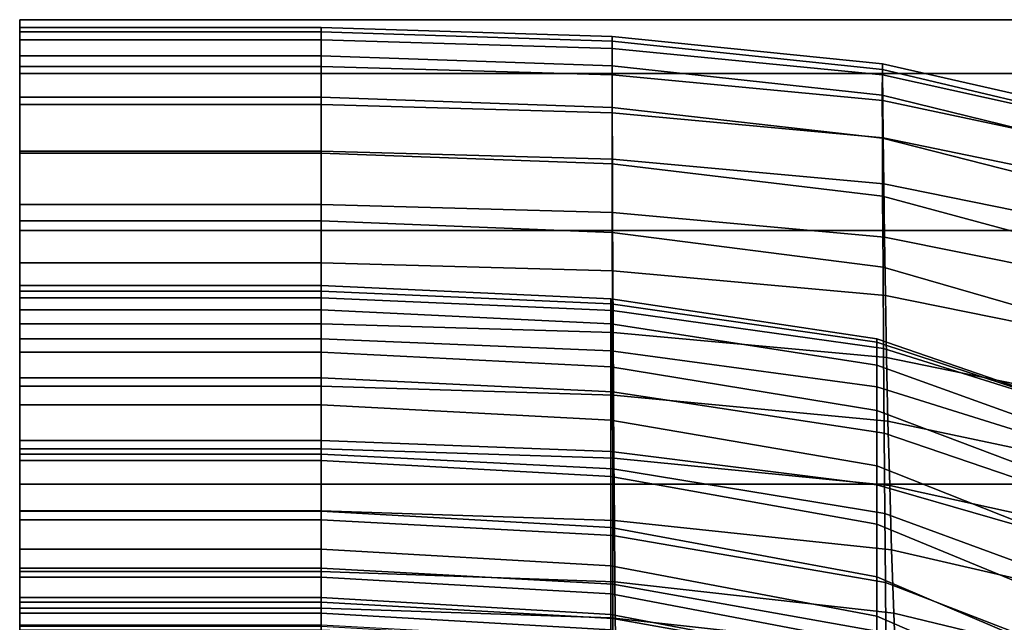
# Model space of a CAD drawing. Units: inches. Extents: x -55 to -35, y -159 to 56.
# Drawn here: x -55 to -52, y 54 to 56 of the extents above; entities that cross this region are included whole.
import ezdxf

# ---------------------------------------------------------------- set-up
doc = ezdxf.new("R2010")
doc.units = ezdxf.units.IN
doc.header["$MEASUREMENT"] = 0

msp = doc.modelspace()

# ---------------------------------------------------------------- linework, layer by layer
for points in [[(-54.8929, 35.5005, 158.6059), (-54.8929, 56.0005, 158.6059), (-54.8929, 56.0006, 118.4299), (-54.8929, 35.5009, 119.0671)], [(-54.8929, 35.5009, 119.0671), (-54.8929, 56.0006, 118.4299), (-54.8929, 55.8407, 115.8613)], [(-54.8929, 56.0005, 158.6059), (-49.3565, 56.0005, 158.6059), (-49.3565, 56.0006, 118.4299), (-54.8929, 56.0006, 118.4299)], [(-54.8929, 56.0006, 118.4299), (-49.3565, 56.0006, 118.4299), (-49.3565, 55.8407, 115.8613), (-54.8929, 55.8407, 115.8613)], [(-54.8929, 56.0005, 158.6059), (-54.8929, 35.5005, 158.6059), (-49.4149, 55.4993, 158.6059), (-49.3565, 56.0005, 158.6059)], [(-54.8929, 55.9776, -23.2337), (-53.9972, 55.9776, -23.2337), (-53.9972, 55.9643, -24.0257), (-54.8929, 55.9643, -24.0257)], [(-53.9972, 55.9407, -22.4367), (-53.9972, 55.9776, -23.2337), (-54.8929, 55.9776, -23.2337), (-54.8929, 55.9407, -22.4366)], [(-54.8929, 55.8926, -24.7984), (-54.8929, 54.11, -22.4534), (-54.8929, 55.9776, -23.2337), (-54.8929, 55.9643, -24.0257)], [(-54.8929, 55.9776, -23.2337), (-54.8929, 54.11, -22.4534), (-54.8929, 53.1834, -20.701), (-54.8929, 55.9407, -22.4366)], [(-53.9972, 55.9643, -24.0257), (-53.9972, 55.8926, -24.7984), (-54.8929, 55.8926, -24.7984), (-54.8929, 55.9643, -24.0257)], [(-53.9972, 55.9643, -24.0257), (-53.9972, 55.9776, -23.2337), (-53.1323, 55.9506, -23.2336), (-53.1323, 55.9363, -24.0238)], [(-53.1323, 55.9506, -23.2336), (-53.9972, 55.9776, -23.2337), (-53.9972, 55.9407, -22.4367), (-53.1321, 55.9146, -22.4381)], [(-53.1324, 55.8635, -24.7944), (-53.9972, 55.8926, -24.7984), (-53.9972, 55.9643, -24.0257), (-53.1323, 55.9363, -24.0238)], [(-54.8929, 55.8616, -21.6489), (-53.9972, 55.8616, -21.6489), (-53.9972, 55.9407, -22.4367), (-54.8929, 55.9407, -22.4366)], [(-54.8929, 53.1834, -20.701), (-54.8929, 53.9687, -20.1335), (-54.8929, 55.8616, -21.6489), (-54.8929, 55.9407, -22.4366)], [(-53.9972, 55.9407, -22.4367), (-53.9972, 55.8616, -21.6489), (-53.1319, 55.8363, -21.6517), (-53.1321, 55.9146, -22.4381)], [(-52.329, 55.8523, -24.0179), (-52.3291, 55.7764, -24.7824), (-53.1324, 55.8635, -24.7944), (-53.1323, 55.9363, -24.0238)], [(-52.3282, 55.8362, -22.4425), (-52.3287, 55.8696, -23.2332), (-53.1323, 55.9506, -23.2336), (-53.1321, 55.9146, -22.4381)], [(-53.1323, 55.9506, -23.2336), (-52.3287, 55.8696, -23.2332), (-52.329, 55.8523, -24.0179), (-53.1323, 55.9363, -24.0238)], [(-53.1319, 55.8363, -21.6517), (-52.3273, 55.7603, -21.6601), (-52.3282, 55.8362, -22.4425), (-53.1321, 55.9146, -22.4381)], [(-54.8929, 55.8926, -24.7984), (-53.9972, 55.8926, -24.7984), (-53.9972, 55.77, -25.5379), (-54.8929, 55.77, -25.5378)], [(-54.8929, 53.0756, -22.5863), (-54.8929, 54.11, -22.4534), (-54.8929, 55.8926, -24.7984), (-54.8929, 55.77, -25.5378)], [(-53.9972, 55.77, -25.5379), (-53.9972, 55.8926, -24.7984), (-53.1324, 55.8635, -24.7944), (-53.1323, 55.7397, -25.5317)], [(-52.329, 55.8523, -24.0179), (-52.3287, 55.8696, -23.2332), (-51.6173, 55.7074, -23.2324), (-51.6181, 55.6842, -24.0062)], [(-51.6173, 55.7074, -23.2324), (-52.3287, 55.8696, -23.2332), (-52.3282, 55.8362, -22.4425), (-51.6159, 55.6795, -22.4512)], [(-53.9972, 55.7487, -20.8847), (-53.9972, 55.8616, -21.6489), (-54.8929, 55.8616, -21.6489), (-54.8929, 55.7487, -20.8847)], [(-54.8929, 55.8616, -21.6489), (-54.8929, 53.9687, -20.1335), (-54.8929, 55.61, -20.1585), (-54.8929, 55.7487, -20.8847)], [(-54.8929, 35.5009, 119.0671), (-54.8929, 55.8407, 115.8613), (-54.8929, 55.3739, 113.3865)], [(-54.8929, 55.8407, 115.8613), (-49.3565, 55.8407, 115.8613), (-49.3565, 55.3739, 113.3865), (-54.8929, 55.3739, 113.3865)], [(-53.1319, 55.8363, -21.6517), (-53.9972, 55.8616, -21.6489), (-53.9972, 55.7487, -20.8847), (-53.1316, 55.7239, -20.8886)], [(-53.1324, 55.8635, -24.7944), (-52.3291, 55.7764, -24.7824), (-52.3288, 55.6487, -25.5133), (-53.1323, 55.7397, -25.5317)], [(-52.3262, 55.6497, -20.9003), (-52.3273, 55.7603, -21.6601), (-53.1319, 55.8363, -21.6517), (-53.1316, 55.7239, -20.8886)], [(-51.6183, 55.6021, -24.7584), (-52.3291, 55.7764, -24.7824), (-52.329, 55.8523, -24.0179), (-51.6181, 55.6842, -24.0062)], [(-52.3282, 55.8362, -22.4425), (-52.3273, 55.7603, -21.6601), (-51.6138, 55.6082, -21.6769), (-51.6159, 55.6795, -22.4512)], [(-52.3288, 55.6487, -25.5133), (-52.3291, 55.7764, -24.7824), (-51.6183, 55.6021, -24.7584), (-51.6176, 55.4667, -25.4764)], [(-53.9972, 55.77, -25.5379), (-53.9972, 55.6041, -26.2301), (-54.8929, 55.6041, -26.2301), (-54.8929, 55.77, -25.5378)], [(-54.8929, 55.6041, -26.2301), (-54.8929, 53.7077, -24.5452), (-54.8929, 53.0756, -22.5863), (-54.8929, 55.77, -25.5378)], [(-54.8929, 55.61, -20.1585), (-53.9972, 55.61, -20.1585), (-53.9972, 55.7487, -20.8847), (-54.8929, 55.7487, -20.8847)], [(-53.1321, 55.5721, -26.2218), (-53.9972, 55.6041, -26.2301), (-53.9972, 55.77, -25.5379), (-53.1323, 55.7397, -25.5317)], [(-53.9972, 55.7487, -20.8847), (-53.9972, 55.61, -20.1585), (-53.1313, 55.5856, -20.1632), (-53.1316, 55.7239, -20.8886)], [(-51.6138, 55.6082, -21.6769), (-52.3273, 55.7603, -21.6601), (-52.3262, 55.6497, -20.9003), (-51.6109, 55.5013, -20.9237)], [(-52.3288, 55.6487, -25.5133), (-52.3282, 55.476, -26.1971), (-53.1321, 55.5721, -26.2218), (-53.1323, 55.7397, -25.5317)], [(-53.1313, 55.5856, -20.1632), (-52.3247, 55.5126, -20.1774), (-52.3262, 55.6497, -20.9003), (-53.1316, 55.7239, -20.8886)], [(-51.6159, 55.2837, -26.1476), (-52.3282, 55.476, -26.1971), (-52.3288, 55.6487, -25.5133), (-51.6176, 55.4667, -25.4764)], [(-52.3262, 55.6497, -20.9003), (-52.3247, 55.5126, -20.1774), (-51.6072, 55.3666, -20.2059), (-51.6109, 55.5013, -20.9237)], [(-53.9972, 55.4512, -19.4742), (-53.9972, 55.61, -20.1585), (-54.8929, 55.61, -20.1585), (-54.8929, 55.4512, -19.4742)], [(-54.8929, 55.61, -20.1585), (-54.8929, 53.9687, -20.1335), (-54.8929, 52.9033, -18.8838), (-54.8929, 55.4512, -19.4742)], [(-54.8929, 55.6041, -26.2301), (-53.9972, 55.6041, -26.2301), (-53.9972, 55.4026, -26.8612), (-54.8929, 55.4026, -26.8612)], [(-54.8929, 55.1731, -27.4172), (-54.8929, 53.7077, -24.5452), (-54.8929, 55.6041, -26.2301), (-54.8929, 55.4026, -26.8612)], [(-53.1313, 55.5856, -20.1632), (-53.9972, 55.61, -20.1585), (-53.9972, 55.4512, -19.4742), (-53.1308, 55.427, -19.4795)], [(-53.9972, 55.4026, -26.8612), (-53.9972, 55.6041, -26.2301), (-53.1321, 55.5721, -26.2218), (-53.1318, 55.3683, -26.851)], [(-53.1321, 55.5721, -26.2218), (-52.3282, 55.476, -26.1971), (-52.327, 55.2651, -26.8204), (-53.1318, 55.3683, -26.851)], [(-52.3227, 55.3544, -19.4953), (-52.3247, 55.5126, -20.1774), (-53.1313, 55.5856, -20.1632), (-53.1308, 55.427, -19.4795)], [(-49.4149, 55.4993, 158.6059), (-54.8929, 35.5005, 158.6059), (-49.4278, 54.4955, 158.6059), (-49.4386, 54.997, 158.6059)], [(-51.6072, 55.3666, -20.2059), (-52.3247, 55.5126, -20.1774), (-52.3227, 55.3544, -19.4953), (-51.6023, 55.2092, -19.527)], [(-52.327, 55.2651, -26.8204), (-52.3282, 55.476, -26.1971), (-51.6159, 55.2837, -26.1476), (-51.613, 55.0589, -26.7592)], [(-54.8929, 55.2779, -18.8358), (-53.9972, 55.2779, -18.8358), (-53.9972, 55.4512, -19.4742), (-54.8929, 55.4512, -19.4742)], [(-54.8929, 52.9033, -18.8838), (-54.8929, 53.4931, -18.1654), (-54.8929, 55.2779, -18.8358), (-54.8929, 55.4512, -19.4742)], [(-53.9972, 55.4512, -19.4742), (-53.9972, 55.2779, -18.8358), (-53.1301, 55.2535, -18.8413), (-53.1308, 55.427, -19.4795)], [(-53.1301, 55.2535, -18.8413), (-52.3201, 55.1804, -18.8577), (-52.3227, 55.3544, -19.4953), (-53.1308, 55.427, -19.4795)], [(-53.9972, 55.4026, -26.8612), (-53.9972, 55.1731, -27.4172), (-54.8929, 55.1731, -27.4172), (-54.8929, 55.4026, -26.8612)], [(-53.1314, 55.1356, -27.4054), (-53.9972, 55.1731, -27.4172), (-53.9972, 55.4026, -26.8612), (-53.1318, 55.3683, -26.851)], [(-54.8929, 35.5009, 119.0671), (-54.8929, 55.3739, 113.3865), (-54.8929, 54.6195, 111.0256)], [(-54.8929, 55.3739, 113.3865), (-49.3565, 55.3739, 113.3865), (-49.3565, 54.6195, 111.0256), (-54.8929, 54.6195, 111.0256)], [(-52.327, 55.2651, -26.8204), (-52.3252, 55.023, -27.3698), (-53.1314, 55.1356, -27.4054), (-53.1318, 55.3683, -26.851)], [(-52.3227, 55.3544, -19.4953), (-52.3201, 55.1804, -18.8577), (-51.5958, 55.0342, -18.8907), (-51.6023, 55.2092, -19.527)], [(-53.9972, 55.0958, -18.2473), (-53.9972, 55.2779, -18.8358), (-54.8929, 55.2779, -18.8358), (-54.8929, 55.0958, -18.2472)], [(-54.8929, 55.2779, -18.8358), (-54.8929, 53.4931, -18.1654), (-54.8929, 54.9105, -17.7126), (-54.8929, 55.0958, -18.2472)], [(-53.1301, 55.2535, -18.8413), (-53.9972, 55.2779, -18.8358), (-53.9972, 55.0958, -18.2473), (-53.1293, 55.0709, -18.2526)], [(-52.3167, 54.9961, -18.2686), (-52.3201, 55.1804, -18.8577), (-53.1301, 55.2535, -18.8413), (-53.1293, 55.0709, -18.2526)], [(-51.6086, 54.7978, -27.2987), (-52.3252, 55.023, -27.3698), (-52.327, 55.2651, -26.8204), (-51.613, 55.0589, -26.7592)], [(-53.9972, 55.1378, -41.0949), (-53.9972, 55.2102, -41.8547), (-54.8929, 55.2102, -41.8547), (-54.8929, 55.1378, -41.0949)], [(-54.8929, 55.2102, -41.8547), (-53.9972, 55.2102, -41.8547), (-53.9972, 55.1934, -42.6719), (-54.8929, 55.1934, -42.6719)], [(-54.8929, 55.2102, -41.8547), (-54.8929, 53.0138, -38.5753), (-54.8929, 55.0119, -40.3835), (-54.8929, 55.1378, -41.0949)], [(-54.8929, 51.9196, -38.3175), (-54.8929, 53.0138, -38.5753), (-54.8929, 55.2102, -41.8547), (-54.8929, 55.1934, -42.6719)], [(-53.9972, 55.1934, -42.6719), (-53.9972, 55.0516, -43.555), (-54.8929, 55.0516, -43.555), (-54.8929, 55.1934, -42.6719)], [(-54.8929, 55.0516, -43.555), (-54.8929, 52.6333, -41.1605), (-54.8929, 51.9196, -38.3175), (-54.8929, 55.1934, -42.6719)], [(-53.9972, 55.1934, -42.6719), (-53.9972, 55.2102, -41.8547), (-53.1364, 55.1707, -41.8492), (-53.1364, 55.1555, -42.6642)], [(-53.1364, 55.1707, -41.8492), (-53.9972, 55.2102, -41.8547), (-53.9972, 55.1378, -41.0949), (-53.1364, 55.0966, -41.0907)], [(-53.1364, 55.0158, -43.5447), (-53.9972, 55.0516, -43.555), (-53.9972, 55.1934, -42.6719), (-53.1364, 55.1555, -42.6642)], [(-54.8929, 55.1731, -27.4172), (-53.9972, 55.1731, -27.4172), (-53.9972, 54.9353, -27.8977), (-54.8929, 54.9353, -27.8977)], [(-54.8929, 52.6053, -24.034), (-54.8929, 53.7077, -24.5452), (-54.8929, 55.1731, -27.4172), (-54.8929, 54.9353, -27.8977)], [(-53.9972, 54.9353, -27.8977), (-53.9972, 55.1731, -27.4172), (-53.1314, 55.1356, -27.4054), (-53.1309, 54.8943, -27.8844)], [(-52.3451, 54.9729, -41.0782), (-52.3451, 55.052, -41.8324), (-53.1364, 55.1707, -41.8492), (-53.1364, 55.0966, -41.0907)], [(-53.1364, 55.1707, -41.8492), (-52.3451, 55.052, -41.8324), (-52.3451, 55.042, -42.6413), (-53.1364, 55.1555, -42.6642)], [(-51.5958, 55.0342, -18.8907), (-52.3201, 55.1804, -18.8577), (-52.3167, 54.9961, -18.2686), (-51.5873, 54.8466, -18.3006)], [(-54.8929, 55.0119, -40.3835), (-53.9972, 55.0119, -40.3835), (-53.9972, 55.1378, -41.0949), (-54.8929, 55.1378, -41.0949)], [(-53.9972, 55.1378, -41.0949), (-53.9972, 55.0119, -40.3835), (-53.1364, 54.9686, -40.38), (-53.1364, 55.0966, -41.0907)], [(-52.3451, 55.042, -42.6413), (-52.3451, 54.9086, -43.514), (-53.1364, 55.0158, -43.5447), (-53.1364, 55.1555, -42.6642)], [(-53.1314, 55.1356, -27.4054), (-52.3252, 55.023, -27.3698), (-52.3232, 54.7713, -27.8446), (-53.1309, 54.8943, -27.8844)], [(-54.8929, 54.9105, -17.7126), (-53.9972, 54.9105, -17.7126), (-53.9972, 55.0958, -18.2473), (-54.8929, 55.0958, -18.2472)], [(-53.9972, 55.0958, -18.2473), (-53.9972, 54.9105, -17.7126), (-53.1282, 54.8846, -17.7174), (-53.1293, 55.0709, -18.2526)], [(-53.1364, 54.9686, -40.38), (-52.3451, 54.8388, -40.3693), (-52.3451, 54.9729, -41.0782), (-53.1364, 55.0966, -41.0907)], [(-54.8929, 55.0516, -43.555), (-53.9972, 55.0516, -43.555), (-53.9972, 54.7493, -44.5128), (-54.8929, 54.7493, -44.5128)], [(-54.8929, 54.2509, -45.554), (-54.8929, 52.6333, -41.1605), (-54.8929, 55.0516, -43.555), (-54.8929, 54.7493, -44.5128)], [(-53.9972, 54.7493, -44.5128), (-53.9972, 55.0516, -43.555), (-53.1364, 55.0158, -43.5447), (-53.1364, 54.7164, -44.4995)], [(-53.1282, 54.8846, -17.7174), (-52.3124, 54.8069, -17.7318), (-52.3167, 54.9961, -18.2686), (-53.1293, 55.0709, -18.2526)], [(-51.6583, 54.8146, -41.7989), (-52.3451, 55.052, -41.8324), (-52.3451, 54.9729, -41.0782), (-51.6583, 54.7254, -41.0531)], [(-52.3451, 55.042, -42.6413), (-52.3451, 55.052, -41.8324), (-51.6583, 54.8146, -41.7989), (-51.6583, 54.8149, -42.5955)], [(-53.1364, 55.0158, -43.5447), (-52.3451, 54.9086, -43.514), (-52.3451, 54.6175, -44.4598), (-53.1364, 54.7164, -44.4995)], [(-51.6583, 54.694, -43.4527), (-52.3451, 54.9086, -43.514), (-52.3451, 55.042, -42.6413), (-51.6583, 54.8149, -42.5955)], [(-52.3232, 54.7713, -27.8446), (-52.3252, 55.023, -27.3698), (-51.6086, 54.7978, -27.2987), (-51.6035, 54.5254, -27.7651)], [(-53.9972, 54.855, -39.7273), (-53.9972, 55.0119, -40.3835), (-54.8929, 55.0119, -40.3835), (-54.8929, 54.855, -39.7273)], [(-54.8929, 55.0119, -40.3835), (-54.8929, 53.0138, -38.5753), (-54.8929, 51.8176, -36.4732), (-54.8929, 54.855, -39.7273)], [(-53.1364, 54.9686, -40.38), (-53.9972, 55.0119, -40.3835), (-53.9972, 54.855, -39.7273), (-53.1364, 54.8096, -39.7238)], [(-52.3167, 54.9961, -18.2686), (-52.3124, 54.8069, -17.7318), (-51.5764, 54.6515, -17.7604), (-51.5873, 54.8466, -18.3006)], [(-52.3451, 54.6736, -39.7135), (-52.3451, 54.8388, -40.3693), (-53.1364, 54.9686, -40.38), (-53.1364, 54.8096, -39.7238)], [(-52.3451, 54.9729, -41.0782), (-52.3451, 54.8388, -40.3693), (-51.6583, 54.5793, -40.3481), (-51.6583, 54.7254, -41.0531)], [(-53.9972, 54.9353, -27.8977), (-53.9972, 54.709, -28.3019), (-54.8929, 54.709, -28.3019), (-54.8929, 54.9353, -27.8977)], [(-54.8929, 54.709, -28.3019), (-54.8929, 53.0907, -25.87), (-54.8929, 52.6053, -24.034), (-54.8929, 54.9353, -27.8977)], [(-53.1304, 54.6648, -28.2875), (-53.9972, 54.709, -28.3019), (-53.9972, 54.9353, -27.8977), (-53.1309, 54.8943, -27.8844)], [(-53.9972, 54.7244, -17.2316), (-53.9972, 54.9105, -17.7126), (-54.8929, 54.9105, -17.7126), (-54.8929, 54.7244, -17.2316)], [(-54.8929, 54.9105, -17.7126), (-54.8929, 53.4931, -18.1654), (-54.8929, 52.4643, -17.4891), (-54.8929, 54.7244, -17.2316)], [(-53.1282, 54.8846, -17.7174), (-53.9972, 54.9105, -17.7126), (-53.9972, 54.7244, -17.2316), (-53.1269, 54.6972, -17.2354)], [(-52.3451, 54.6175, -44.4598), (-52.3451, 54.9086, -43.514), (-51.6583, 54.694, -43.4527), (-51.6583, 54.4198, -44.3804)], [(-52.3232, 54.7713, -27.8446), (-52.3213, 54.5321, -28.2441), (-53.1304, 54.6648, -28.2875), (-53.1309, 54.8943, -27.8844)], [(-52.3072, 54.6154, -17.2469), (-52.3124, 54.8069, -17.7318), (-53.1282, 54.8846, -17.7174), (-53.1269, 54.6972, -17.2354)], [(-54.8929, 54.69, -39.1328), (-53.9972, 54.69, -39.1329), (-53.9972, 54.855, -39.7273), (-54.8929, 54.855, -39.7273)], [(-54.8929, 51.8176, -36.4732), (-54.8929, 52.622, -36.7257), (-54.8929, 54.69, -39.1328), (-54.8929, 54.855, -39.7273)], [(-53.9972, 54.855, -39.7273), (-53.9972, 54.69, -39.1329), (-53.1364, 54.6427, -39.1292), (-53.1364, 54.8096, -39.7238)], [(-51.6583, 54.5793, -40.3481), (-52.3451, 54.8388, -40.3693), (-52.3451, 54.6736, -39.7135), (-51.6583, 54.4015, -39.6927)], [(-53.1364, 54.6427, -39.1292), (-52.3451, 54.5008, -39.1181), (-52.3451, 54.6736, -39.7135), (-53.1364, 54.8096, -39.7238)], [(-51.5764, 54.6515, -17.7604), (-52.3124, 54.8069, -17.7318), (-52.3072, 54.6154, -17.2469), (-51.5635, 54.4519, -17.2697)], [(-51.5986, 54.2667, -28.1575), (-52.3213, 54.5321, -28.2441), (-52.3232, 54.7713, -27.8446), (-51.6035, 54.5254, -27.7651)], [(-53.9972, 54.7493, -44.5128), (-53.9972, 54.2509, -45.554), (-54.8929, 54.2509, -45.554), (-54.8929, 54.7493, -44.5128)], [(-54.8929, 54.54, -16.804), (-53.9972, 54.54, -16.804), (-53.9972, 54.7244, -17.2316), (-54.8929, 54.7244, -17.2316)], [(-54.8929, 52.4643, -17.4891), (-54.8929, 52.9472, -16.8013), (-54.8929, 54.54, -16.804), (-54.8929, 54.7244, -17.2316)], [(-53.1364, 54.2218, -45.5374), (-53.9972, 54.2509, -45.554), (-53.9972, 54.7493, -44.5128), (-53.1364, 54.7164, -44.4995)], [(-53.9972, 54.7244, -17.2316), (-53.9972, 54.54, -16.804), (-53.1254, 54.5111, -16.8064), (-53.1269, 54.6972, -17.2354)], [(-54.8929, 54.709, -28.3019), (-53.9972, 54.709, -28.3019), (-53.9972, 54.514, -28.6294), (-54.8929, 54.514, -28.6294)], [(-54.8929, 54.3701, -28.8796), (-54.8929, 53.0907, -25.87), (-54.8929, 54.709, -28.3019), (-54.8929, 54.514, -28.6294)], [(-53.9972, 54.514, -28.6294), (-53.9972, 54.709, -28.3019), (-53.1304, 54.6648, -28.2875), (-53.13, 54.4673, -28.6139)], [(-52.3451, 54.6175, -44.4598), (-52.3451, 54.1346, -45.4879), (-53.1364, 54.2218, -45.5374), (-53.1364, 54.7164, -44.4995)], [(-53.1254, 54.5111, -16.8064), (-52.3014, 54.4244, -16.8136), (-52.3072, 54.6154, -17.2469), (-53.1269, 54.6972, -17.2354)], [(-53.9972, 54.5396, -38.6068), (-53.9972, 54.69, -39.1329), (-54.8929, 54.69, -39.1328), (-54.8929, 54.5396, -38.6068)], [(-54.8929, 54.69, -39.1328), (-54.8929, 52.622, -36.7257), (-54.8929, 54.4266, -38.1556), (-54.8929, 54.5396, -38.6068)], [(-53.1364, 54.6427, -39.1292), (-53.9972, 54.69, -39.1329), (-53.9972, 54.5396, -38.6068), (-53.1363, 54.4908, -38.6027)], [(-53.1304, 54.6648, -28.2875), (-52.3213, 54.5321, -28.2441), (-52.3197, 54.327, -28.5676), (-53.13, 54.4673, -28.6139)], [(-52.3451, 54.6736, -39.7135), (-52.3451, 54.5008, -39.1181), (-51.6582, 54.217, -39.0959), (-51.6583, 54.4015, -39.6927)], [(-52.345, 54.3442, -38.5906), (-52.3451, 54.5008, -39.1181), (-53.1364, 54.6427, -39.1292), (-53.1363, 54.4908, -38.6027)], [(-54.8929, 35.5009, 119.0671), (-54.8929, 54.6195, 111.0256), (-54.8929, 53.5967, 108.798)], [(-54.8929, 54.6195, 111.0256), (-49.3565, 54.6195, 111.0256), (-49.3565, 53.5967, 108.798), (-54.8929, 53.5967, 108.798)], [(-51.6583, 53.9602, -45.3888), (-52.3451, 54.1346, -45.4879), (-52.3451, 54.6175, -44.4598), (-51.6583, 54.4198, -44.3804)], [(-52.3072, 54.6154, -17.2469), (-52.3014, 54.4244, -16.8136), (-51.5489, 54.2509, -16.828), (-51.5635, 54.4519, -17.2697)], [(-53.9972, 54.3597, -16.4294), (-53.9972, 54.54, -16.804), (-54.8929, 54.54, -16.804), (-54.8929, 54.3597, -16.4294)], [(-54.8929, 54.54, -16.804), (-54.8929, 52.9472, -16.8013), (-54.8929, 54.186, -16.1076), (-54.8929, 54.3597, -16.4294)], [(-54.8929, 54.4266, -38.1556), (-53.9972, 54.4266, -38.1556), (-53.9972, 54.5396, -38.6068), (-54.8929, 54.5396, -38.6068)], [(-53.1254, 54.5111, -16.8064), (-53.9972, 54.54, -16.804), (-53.9972, 54.3597, -16.4294), (-53.1238, 54.3289, -16.4299)], [(-53.9972, 54.5396, -38.6068), (-53.9972, 54.4266, -38.1556), (-53.1363, 54.3768, -38.1514), (-53.1363, 54.4908, -38.6027)], [(-52.3197, 54.327, -28.5676), (-52.3213, 54.5321, -28.2441), (-51.5986, 54.2667, -28.1575), (-51.5947, 54.0465, -28.4749)], [(-53.9972, 54.514, -28.6294), (-53.9972, 54.3701, -28.8796), (-54.8929, 54.3701, -28.8796), (-54.8929, 54.514, -28.6294)], [(-49.4278, 54.4955, 158.6059), (-54.8929, 35.5005, 158.6059), (-49.3037, 53.5016, 158.6059), (-49.3828, 53.9964, 158.6059)], [(-53.1298, 54.3221, -28.8632), (-53.9972, 54.3701, -28.8796), (-53.9972, 54.514, -28.6294), (-53.13, 54.4673, -28.6139)], [(-53.1363, 54.3768, -38.1514), (-52.345, 54.2274, -38.1387), (-52.345, 54.3442, -38.5906), (-53.1363, 54.4908, -38.6027)], [(-52.295, 54.2364, -16.4316), (-52.3014, 54.4244, -16.8136), (-53.1254, 54.5111, -16.8064), (-53.1238, 54.3289, -16.4299)], [(-51.6582, 54.217, -39.0959), (-52.3451, 54.5008, -39.1181), (-52.345, 54.3442, -38.5906), (-51.6581, 54.051, -38.5665)], [(-52.3197, 54.327, -28.5676), (-52.3188, 54.178, -28.8143), (-53.1298, 54.3221, -28.8632), (-53.13, 54.4673, -28.6139)], [(-53.9972, 54.3434, -37.7049), (-53.9972, 54.4266, -38.1556), (-54.8929, 54.4266, -38.1556), (-54.8929, 54.3434, -37.7049)], [(-54.8929, 54.4266, -38.1556), (-54.8929, 52.622, -36.7257), (-54.8929, 51.5264, -35.0816), (-54.8929, 54.3434, -37.7049)], [(-53.1363, 54.3768, -38.1514), (-53.9972, 54.4266, -38.1556), (-53.9972, 54.3434, -37.7049), (-53.1363, 54.2932, -37.7004)], [(-51.5489, 54.2509, -16.828), (-52.3014, 54.4244, -16.8136), (-52.295, 54.2364, -16.4316), (-51.5329, 54.0514, -16.4349)], [(-52.3447, 54.1426, -37.6869), (-52.345, 54.2274, -38.1387), (-53.1363, 54.3768, -38.1514), (-53.1363, 54.2932, -37.7004)], [(-54.8929, 54.3701, -28.8796), (-53.9972, 54.3701, -28.8796), (-53.9972, 54.2685, -29.1067), (-54.8929, 54.2685, -29.1067)], [(-54.8929, 51.7275, -24.4178), (-54.8929, 53.0907, -25.87), (-54.8929, 54.3701, -28.8796), (-54.8929, 54.2685, -29.1067)], [(-54.8929, 54.186, -16.1076), (-53.9972, 54.186, -16.1076), (-53.9972, 54.3597, -16.4294), (-54.8929, 54.3597, -16.4294)], [(-54.8929, 54.2826, -37.1798), (-53.9972, 54.2826, -37.1798), (-53.9972, 54.3434, -37.7049), (-54.8929, 54.3434, -37.7049)], [(-54.8929, 51.5264, -35.0816), (-54.8929, 52.3759, -34.9634), (-54.8929, 54.2826, -37.1798), (-54.8929, 54.3434, -37.7049)], [(-53.9972, 54.2685, -29.1067), (-53.9972, 54.3701, -28.8796), (-53.1298, 54.3221, -28.8632), (-53.1298, 54.2201, -29.0897)], [(-53.9972, 54.3597, -16.4294), (-53.9972, 54.186, -16.1076), (-53.1221, 54.1531, -16.1058), (-53.1238, 54.3289, -16.4299)], [(-53.9972, 54.3434, -37.7049), (-53.9972, 54.2826, -37.1798), (-53.1361, 54.2324, -37.1748), (-53.1363, 54.2932, -37.7004)], [(-52.345, 54.3442, -38.5906), (-52.345, 54.2274, -38.1387), (-51.658, 53.9286, -38.1133), (-51.6581, 54.051, -38.5665)], [(-53.1298, 54.3221, -28.8632), (-52.3188, 54.178, -28.8143), (-52.3187, 54.075, -29.0388), (-53.1298, 54.2201, -29.0897)], [(-53.1221, 54.1531, -16.1058), (-52.2882, 54.0542, -16.1006), (-52.295, 54.2364, -16.4316), (-53.1238, 54.3289, -16.4299)], [(-51.5925, 53.8899, -28.7163), (-52.3188, 54.178, -28.8143), (-52.3197, 54.327, -28.5676), (-51.5947, 54.0465, -28.4749)], [(-53.1361, 54.2324, -37.1748), (-52.344, 54.0819, -37.1599), (-52.3447, 54.1426, -37.6869), (-53.1363, 54.2932, -37.7004)], [(-53.9972, 54.2365, -36.5058), (-53.9972, 54.2826, -37.1798), (-54.8929, 54.2826, -37.1798), (-54.8929, 54.2365, -36.5058)], [(-54.8929, 54.2826, -37.1798), (-54.8929, 52.3759, -34.9634), (-54.8929, 54.1978, -35.6082), (-54.8929, 54.2365, -36.5058)], [(-53.9972, 54.2685, -29.1067), (-53.9972, 54.2006, -29.3651), (-54.8929, 54.2006, -29.3651), (-54.8929, 54.2685, -29.1067)], [(-54.8929, 54.2006, -29.3651), (-54.8929, 50.8745, -24.9252), (-54.8929, 51.7275, -24.4178), (-54.8929, 54.2685, -29.1067)], [(-53.1361, 54.2324, -37.1748), (-53.9972, 54.2826, -37.1798), (-53.9972, 54.2365, -36.5058), (-53.1358, 54.1868, -36.4999)], [(-53.1299, 54.1524, -29.3477), (-53.9972, 54.2006, -29.3651), (-53.9972, 54.2685, -29.1067), (-53.1298, 54.2201, -29.0897)], [(-54.8929, 54.2509, -45.554), (-53.9972, 54.2509, -45.554), (-53.9972, 53.6121, -46.5932), (-54.8929, 53.6121, -46.5932)], [(-54.8929, 50.4752, -39.7638), (-54.8929, 52.6333, -41.1605), (-54.8929, 54.2509, -45.554), (-54.8929, 53.6121, -46.5932)], [(-54.8929, 54.1978, -35.6082), (-53.9972, 54.1978, -35.6082), (-53.9972, 54.2365, -36.5058), (-54.8929, 54.2365, -36.5058)], [(-53.9972, 53.6121, -46.5932), (-53.9972, 54.2509, -45.554), (-53.1364, 54.2218, -45.5374), (-53.1364, 53.5875, -46.5736)], [(-53.9972, 54.2365, -36.5058), (-53.9972, 54.1978, -35.6082), (-53.1353, 54.1486, -35.6008), (-53.1358, 54.1868, -36.4999)], [(-52.3428, 54.0374, -36.4823), (-52.344, 54.0819, -37.1599), (-53.1361, 54.2324, -37.1748), (-53.1358, 54.1868, -36.4999)], [(-51.658, 53.9286, -38.1133), (-52.345, 54.2274, -38.1387), (-52.3447, 54.1426, -37.6869), (-51.6573, 53.8414, -37.6601)], [(-52.295, 54.2364, -16.4316), (-52.2882, 54.0542, -16.1006), (-51.5159, 53.8565, -16.09), (-51.5329, 54.0514, -16.4349)], [(-53.1364, 54.2218, -45.5374), (-52.3451, 54.1346, -45.4879), (-52.3451, 53.5136, -46.5145), (-53.1364, 53.5875, -46.5736)], [(-52.3187, 54.075, -29.0388), (-52.3193, 54.008, -29.2957), (-53.1299, 54.1524, -29.3477), (-53.1298, 54.2201, -29.0897)]]:
    msp.add_3dface(points)

doc.saveas('drawing.dxf')
